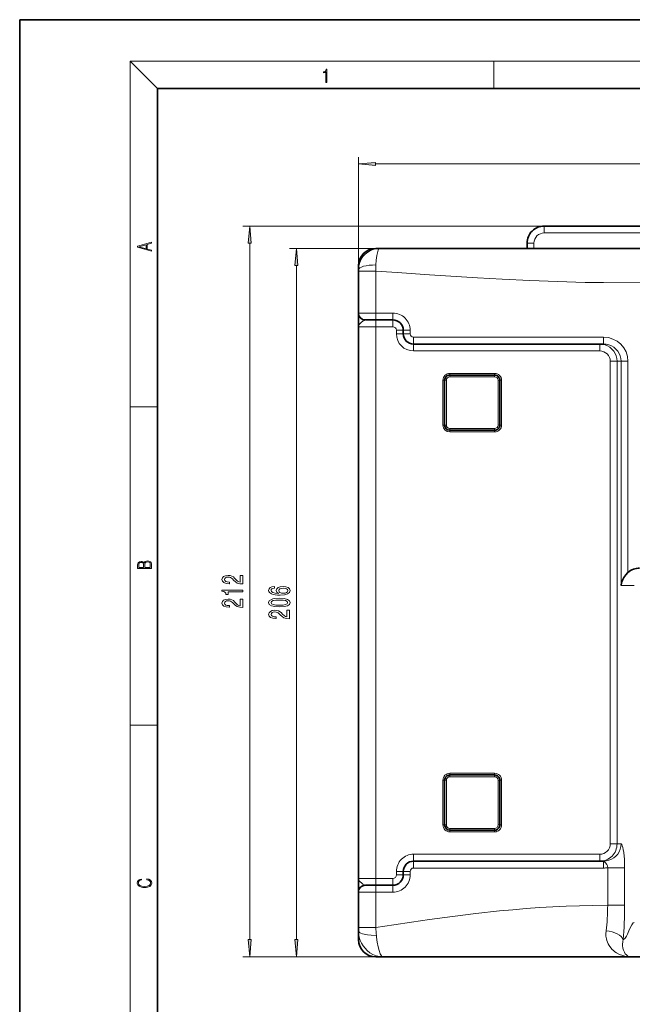
# Model space of a CAD drawing. Extents: x 0 to 420, y 0 to 297.
# Drawn here: x 0 to 89, y 154 to 297 of the extents above; entities that cross this region are included whole.
import ezdxf

# ---------------------------------------------------------------- set-up
doc = ezdxf.new("R2010")
doc.units = 0

msp = doc.modelspace()

# ---------------------------------------------------------------- linework, layer by layer
at = {"color": 7, "lineweight": 35}
for p, q in [((210, 297), (0, 297)), ((0, 297), (0, 0)), ((410, 287), (20, 287)), ((20, 287), (20, 10)), ((76.067451, 267.074463), (195.117447, 267.074463)), ((73.567451, 263.824463), (73.567451, 264.574463)), ((51.617439, 263.824463), (52.142929, 263.824463)), ((52.142929, 263.824463), (92.385384, 263.824463)), ((49.117455, 261.324463), (49.117455, 260.748474)), ((49.117455, 260.540436), (49.117455, 260.748474)), ((49.117455, 254.449463), (49.117455, 260.540436)), ((49.117455, 252.449463), (49.117455, 254.449005)), ((51.617455, 253.449463), (50.117455, 253.449463)), ((51.617455, 253.449463), (54.117455, 253.449463)), ((49.117455, 172.449463), (49.117455, 252.449463)), ((55.617455, 251.449463), (55.617455, 251.949463)), ((84.63929, 249.949463), (57.117455, 249.949463)), ((61.617455, 244.699463), (61.617455, 238.199463)), ((68.867455, 245.449463), (62.367455, 245.449463)), ((69.617455, 238.199463), (69.617455, 244.699463)), ((62.367455, 237.449463), (68.867455, 237.449463)), ((68.867455, 187.449463), (62.367455, 187.449463)), ((61.617455, 186.699463), (61.617455, 180.199463)), ((69.617455, 180.199463), (69.617455, 186.699463)), ((62.367455, 179.449463), (68.867455, 179.449463)), ((57.117455, 174.949463), (84.63929, 174.949463)), ((55.617455, 173.449463), (55.617455, 172.949463)), ((49.117455, 172.449463), (49.117455, 170.449921)), ((51.617455, 171.449463), (50.117455, 171.449463)), ((51.617455, 171.449463), (54.117455, 171.449463)), ((49.117455, 165.317108), (49.117455, 170.449463)), ((49.117455, 165.317108), (49.117455, 164.858124)), ((49.117455, 164.858124), (49.117455, 163.574463)), ((52.660019, 161.074463), (51.617447, 161.074463)), ((88.570358, 161.074463), (52.660019, 161.074463)), ((88.570358, 161.074463), (94.117455, 161.074463))]:
    msp.add_line(p, q, dxfattribs=at)
at = {"color": 7, "lineweight": 13}
for p, q in [((20, 287), (16, 291)), ((16, 291), (414, 291)), ((16, 291), (16, 6)), ((68.75, 287), (68.75, 291)), ((49.117455, 252.449463), (49.117455, 277.074463)), ((51.607941, 276.074463), (216.626968, 276.074463)), ((76.067451, 267.074463), (32.347168, 267.074463)), ((76.067451, 266.074463), (76.067451, 267.074463)), ((76.067451, 266.074463), (195.117447, 266.074463)), ((33.347168, 163.564941), (33.347168, 264.583984)), ((74.567451, 264.574463), (73.567451, 264.574463)), ((74.567451, 263.824463), (74.567451, 264.574463)), ((52.142929, 263.824463), (39.117447, 263.824463)), ((40.117447, 163.564941), (40.117447, 261.333984)), ((49.117455, 260.540436), (51.617455, 260.540436)), ((51.617455, 254.449463), (51.617455, 260.540436)), ((51.617455, 254.449463), (49.117455, 254.449463)), ((51.617455, 254.449463), (54.117455, 254.449463)), ((51.617455, 254.449463), (51.617455, 253.449463)), ((54.117455, 254.449463), (54.117455, 253.449463)), ((51.617455, 253.449463), (51.617455, 252.449463)), ((54.117455, 253.449463), (54.117455, 252.449463)), ((51.617455, 252.449463), (49.117455, 252.449463)), ((51.617455, 172.449463), (51.617455, 252.449463)), ((51.617455, 252.449463), (54.117455, 252.449463)), ((55.617455, 251.949463), (54.617455, 251.949463)), ((54.617455, 251.449463), (54.617455, 251.949463)), ((55.617455, 251.449463), (54.617455, 251.449463)), ((56.617455, 251.949463), (55.617455, 251.949463)), ((56.617455, 251.449463), (55.617455, 251.449463)), ((56.617455, 251.449463), (56.617455, 251.949463)), ((84.63929, 250.949463), (57.117455, 250.949463)), ((57.117455, 250.949463), (57.117455, 249.949463)), ((57.117455, 249.949463), (57.117455, 248.949463)), ((84.110306, 249.949463), (84.110306, 248.949463)), ((84.63929, 250.949463), (84.63929, 249.949463)), ((84.110306, 248.949463), (57.117455, 248.949463)), ((86.618256, 247.449463), (85.633446, 247.449463)), ((85.633446, 177.449463), (85.633446, 247.449463)), ((86.618256, 177.449463), (86.618256, 247.449463)), ((86.618256, 247.449463), (87.208473, 247.449463)), ((88.193283, 247.449463), (87.208473, 247.449463)), ((87.208473, 247.449463), (87.208473, 214.949463)), ((88.193283, 247.449463), (88.193283, 216.80658)), ((68.867455, 245.699463), (62.367455, 245.699463)), ((62.367455, 245.449463), (62.367455, 245.699463)), ((68.867455, 245.449463), (68.867455, 245.699463)), ((61.367455, 244.699463), (61.367455, 238.199463)), ((61.617455, 244.699463), (61.367455, 244.699463)), ((61.617455, 244.699463), (61.867455, 244.699463)), ((61.867455, 244.699463), (61.867455, 238.199463)), ((62.367455, 245.449463), (62.367455, 245.199463)), ((68.867455, 245.199463), (62.367455, 245.199463)), ((68.867455, 245.449463), (68.867455, 245.199463)), ((69.617455, 244.699463), (69.367455, 244.699463)), ((69.367455, 238.199463), (69.367455, 244.699463)), ((69.617455, 244.699463), (69.867455, 244.699463)), ((69.867455, 238.199463), (69.867455, 244.699463)), ((16, 240.833328), (20, 240.833328)), ((61.617455, 238.199463), (61.367455, 238.199463)), ((61.617455, 238.199463), (61.867455, 238.199463)), ((62.367455, 237.449463), (62.367455, 237.699463)), ((62.367455, 237.699463), (68.867455, 237.699463)), ((62.367455, 237.449463), (62.367455, 237.199463)), ((62.367455, 237.199463), (68.867455, 237.199463)), ((68.867455, 237.449463), (68.867455, 237.699463)), ((68.867455, 237.449463), (68.867455, 237.199463)), ((69.617455, 238.199463), (69.367455, 238.199463)), ((69.617455, 238.199463), (69.867455, 238.199463)), ((87.208473, 214.949463), (89.081024, 214.949463)), ((16, 194.666672), (20, 194.666672)), ((68.867455, 187.699463), (62.367455, 187.699463)), ((62.367455, 187.449463), (62.367455, 187.699463)), ((62.367455, 187.449463), (62.367455, 187.199463)), ((68.867455, 187.199463), (62.367455, 187.199463)), ((68.867455, 187.449463), (68.867455, 187.699463)), ((68.867455, 187.449463), (68.867455, 187.199463)), ((61.367455, 186.699463), (61.367455, 180.199463)), ((61.617455, 186.699463), (61.367455, 186.699463)), ((61.617455, 186.699463), (61.867455, 186.699463)), ((61.867455, 186.699463), (61.867455, 180.199463)), ((69.617455, 186.699463), (69.367455, 186.699463)), ((69.367455, 180.199463), (69.367455, 186.699463)), ((69.617455, 186.699463), (69.867455, 186.699463)), ((69.867455, 180.199463), (69.867455, 186.699463)), ((61.617455, 180.199463), (61.367455, 180.199463)), ((61.617455, 180.199463), (61.867455, 180.199463)), ((69.617455, 180.199463), (69.367455, 180.199463)), ((69.617455, 180.199463), (69.867455, 180.199463)), ((62.367455, 179.449463), (62.367455, 179.699463)), ((62.367455, 179.699463), (68.867455, 179.699463)), ((62.367455, 179.449463), (62.367455, 179.199463)), ((62.367455, 179.199463), (68.867455, 179.199463)), ((68.867455, 179.449463), (68.867455, 179.699463)), ((68.867455, 179.449463), (68.867455, 179.199463)), ((86.618256, 177.449463), (85.633446, 177.449463)), ((86.618256, 177.449463), (87.208473, 177.449463)), ((57.117455, 175.949463), (84.110306, 175.949463)), ((57.117455, 174.949463), (57.117455, 175.949463)), ((84.110306, 174.949463), (84.110306, 175.949463)), ((57.117455, 174.949463), (57.117455, 173.949463)), ((84.63929, 174.949463), (84.63929, 173.949463)), ((54.617455, 173.449463), (54.617455, 172.949463)), ((55.617455, 173.449463), (54.617455, 173.449463)), ((55.617455, 172.949463), (54.617455, 172.949463)), ((55.617455, 173.449463), (56.617455, 173.449463)), ((55.617455, 172.949463), (56.617455, 172.949463)), ((56.617455, 173.449463), (56.617455, 172.949463)), ((57.117455, 173.949463), (84.63929, 173.949463)), ((85.256432, 168.55957), (85.256432, 174.002625)), ((85.256432, 174.002625), (87.718452, 174.002625)), ((87.718452, 168.55957), (87.718452, 174.002625)), ((51.617455, 172.449463), (49.117455, 172.449463)), ((51.617455, 171.449463), (51.617455, 172.449463)), ((51.617455, 172.449463), (54.117455, 172.449463)), ((51.617455, 171.449463), (51.617455, 170.449463)), ((54.117455, 171.449463), (54.117455, 172.449463)), ((54.117455, 171.449463), (54.117455, 170.449463)), ((51.617455, 170.449463), (49.117455, 170.449463)), ((51.617455, 165.317108), (51.617455, 170.449463)), ((51.617455, 170.449463), (54.117455, 170.449463)), ((85.256432, 168.55957), (87.718452, 168.55957)), ((49.117455, 165.317108), (51.617455, 165.317108)), ((52.660019, 161.074463), (32.347168, 161.074463)), ((52.660019, 161.074463), (39.117447, 161.074463))]:
    msp.add_line(p, q, dxfattribs=at)
for points in [[(44.407661, 287.874939), (44.545349, 287.874939), (44.545349, 289.819305), (44.424351, 289.819305), (44.393055, 289.644073), (44.324211, 289.524445), (44.209469, 289.454926), (44.055088, 289.435425), (44.046741, 289.435425), (44.046741, 289.315826), (44.067604, 289.315826), (44.272053, 289.340851), (44.407661, 289.424316)], [(51.607941, 276.292358), (49.117455, 276.074463), (51.607941, 275.856567)], [(33.565048, 264.583984), (33.347168, 267.074463), (33.129272, 264.583984)], [(19.092789, 263.42276), (19.092789, 263.566711), (18.480827, 263.737793), (18.480827, 264.413727), (19.092789, 264.582703), (19.092789, 264.726654), (17.092789, 264.157104), (17.092789, 263.99231)], [(18.316711, 263.783691), (17.287504, 264.073669), (18.316711, 264.365753)], [(40.335342, 261.333984), (40.117447, 263.824463), (39.899567, 261.333984)], [(19.092787, 217.408386), (19.092787, 217.823547), (19.087223, 218.092667), (19.048281, 218.255386), (18.973177, 218.353439), (18.859129, 218.428558), (18.720047, 218.474442), (18.553148, 218.491135), (18.366779, 218.470276), (18.213789, 218.411865), (18.102522, 218.320068), (18.035763, 218.199066), (17.966223, 218.292953), (17.866083, 218.363876), (17.746473, 218.405609), (17.604609, 218.422287), (17.351479, 218.374313), (17.173454, 218.240784), (17.109476, 218.094757), (17.092787, 217.904907), (17.092787, 217.408386)], [(17.256905, 217.879868), (17.273594, 218.055115), (17.329226, 218.180283), (17.440493, 218.255386), (17.615736, 218.280426), (17.796541, 218.253311), (17.905025, 218.178207), (17.960659, 218.048859), (17.974567, 217.867355), (17.974567, 217.546082), (17.256905, 217.546082)], [(18.928671, 217.546082), (18.138683, 217.546082), (18.138683, 217.961243), (18.1665, 218.128128), (18.241604, 218.251221), (18.36956, 218.324234), (18.544804, 218.349274), (18.733955, 218.324234), (18.850784, 218.251221), (18.91198, 218.128128), (18.928669, 217.950806)], [(32.347168, 215.152985), (32.347168, 216.390167), (31.975403, 216.390167), (31.975403, 215.412354), (31.772247, 215.466827), (31.603653, 215.560196), (31.296738, 215.848083), (31.167053, 216.001114), (30.981171, 216.172302), (30.76503, 216.294189), (30.509995, 216.364227), (30.220367, 216.390167), (29.857254, 216.346069), (29.571945, 216.224167), (29.390396, 216.03743), (29.325546, 215.796219), (29.399048, 215.547226), (29.602219, 215.35788), (29.926422, 215.235992), (30.35437, 215.194489), (30.414886, 215.194489), (30.414886, 215.430511), (30.38031, 215.430511), (30.086365, 215.453857), (29.870224, 215.52388), (29.731888, 215.635406), (29.684341, 215.783249), (29.72757, 215.933685), (29.835648, 216.045197), (30.004227, 216.117828), (30.216049, 216.143768), (30.414886, 216.12561), (30.583481, 216.076324), (30.730453, 215.993332), (30.860138, 215.879211), (30.998459, 215.726196), (31.266479, 215.472015), (31.551773, 215.293045), (31.897598, 215.186707), (32.334198, 215.152985)], [(32.347168, 214.027771), (32.347168, 214.263794), (29.325546, 214.263794), (29.325546, 214.087433), (29.589249, 214.040741), (29.766479, 213.947372), (29.870224, 213.804718), (29.9048, 213.607605), (30.211716, 213.607605), (30.211716, 214.027771)], [(36.925797, 214.783325), (36.575653, 214.734039), (36.316299, 214.619919), (36.152023, 214.443542), (36.09584, 214.215302), (36.126099, 214.062286), (36.208221, 213.930008), (36.342224, 213.813293), (36.532425, 213.714722), (36.770187, 213.636932), (37.059814, 213.579865), (37.401306, 213.543549), (37.786041, 213.533173), (38.399872, 213.574677), (38.845108, 213.701767), (39.113129, 213.906662), (39.203903, 214.186768), (39.126099, 214.438354), (38.922928, 214.630295), (38.603043, 214.754791), (38.196701, 214.798889), (37.786041, 214.754791), (37.470474, 214.635483), (37.271622, 214.451324), (37.202469, 214.223083), (37.28891, 213.976685), (37.535309, 213.792542), (37.059814, 213.831451), (36.718307, 213.914444), (36.515137, 214.041534), (36.445984, 214.217896), (36.48056, 214.347595), (36.571335, 214.446136), (36.722641, 214.510986), (36.925797, 214.544708)], [(38.201019, 214.547302), (38.473358, 214.518768), (38.680847, 214.446136), (38.819183, 214.329437), (38.862396, 214.184174), (38.819183, 214.031158), (38.685165, 213.914444), (38.477676, 213.839233), (38.205338, 213.815887), (37.937332, 213.841827), (37.734161, 213.914444), (37.604477, 214.033752), (37.556931, 214.19455), (37.604477, 214.334625), (37.729843, 214.446136), (37.933014, 214.518768)], [(32.347168, 211.730225), (32.347168, 212.967407), (31.975403, 212.967407), (31.975403, 211.989594), (31.772247, 212.044067), (31.603653, 212.137436), (31.296738, 212.425323), (31.167053, 212.578354), (30.981171, 212.749542), (30.76503, 212.871429), (30.509995, 212.941467), (30.220367, 212.967407), (29.857254, 212.923309), (29.571945, 212.801407), (29.390396, 212.61467), (29.325546, 212.373459), (29.399048, 212.124466), (29.602219, 211.93512), (29.926422, 211.813232), (30.35437, 211.771729), (30.414886, 211.771729), (30.414886, 212.007751), (30.38031, 212.007751), (30.086365, 212.031097), (29.870224, 212.10112), (29.731888, 212.212646), (29.684341, 212.360489), (29.72757, 212.510925), (29.835648, 212.622437), (30.004227, 212.695068), (30.216049, 212.721008), (30.414886, 212.70285), (30.583481, 212.653564), (30.730453, 212.570572), (30.860138, 212.456451), (30.998459, 212.303436), (31.266479, 212.049255), (31.551773, 211.870285), (31.897598, 211.763947), (32.334198, 211.730225)], [(37.652023, 211.824387), (38.330704, 211.863297), (38.81485, 211.985199), (39.108795, 212.179718), (39.203903, 212.449463), (39.108795, 212.716614), (38.81485, 212.911133), (38.330704, 213.030441), (37.652023, 213.07193), (36.977676, 213.030441), (36.709671, 212.981171), (36.489212, 212.911133), (36.195251, 212.716614), (36.09584, 212.449463), (36.195251, 212.179718), (36.49353, 211.985199), (36.977676, 211.863297)], [(37.652023, 212.07338), (37.128967, 212.094131), (36.752899, 212.158966), (36.532425, 212.275696), (36.45462, 212.449463), (36.532425, 212.620636), (36.752899, 212.737366), (37.128967, 212.8022), (37.652023, 212.822952), (38.179413, 212.8022), (38.555481, 212.737366), (38.775955, 212.620636), (38.849442, 212.449463), (38.775955, 212.275696), (38.555481, 212.158966), (38.179413, 212.094131)], [(39.117447, 210.105225), (39.117447, 211.342407), (38.745682, 211.342407), (38.745682, 210.364594), (38.542526, 210.419067), (38.373932, 210.512436), (38.067017, 210.800323), (37.937332, 210.953354), (37.75145, 211.124542), (37.535309, 211.246429), (37.280273, 211.316467), (36.990646, 211.342407), (36.627533, 211.298309), (36.342224, 211.176407), (36.160675, 210.98967), (36.09584, 210.748459), (36.169327, 210.499466), (36.372482, 210.31012), (36.696701, 210.188232), (37.124649, 210.146729), (37.185165, 210.146729), (37.185165, 210.382751), (37.150589, 210.382751), (36.856644, 210.406097), (36.640503, 210.47612), (36.502167, 210.587646), (36.45462, 210.735489), (36.497849, 210.885925), (36.605927, 210.997437), (36.774506, 211.070068), (36.986328, 211.096008), (37.185165, 211.07785), (37.35376, 211.028564), (37.500732, 210.945572), (37.630417, 210.831451), (37.768738, 210.678436), (38.036758, 210.424255), (38.322052, 210.245285), (38.667877, 210.138947), (39.104477, 210.105225)], [(18.4391, 172.234772), (18.669977, 172.193054), (18.84244, 172.099167), (18.948141, 171.959396), (18.984303, 171.779984), (18.925888, 171.563004), (18.753426, 171.400284), (18.4697, 171.295975), (18.085833, 171.260513), (17.707529, 171.295975), (17.432148, 171.398193), (17.262466, 171.558838), (17.204052, 171.775803), (17.237432, 171.946884), (17.332008, 172.082489), (17.482216, 172.176361), (17.676931, 172.220169), (17.676931, 172.355774), (17.415457, 172.30571), (17.215179, 172.186798), (17.087223, 172.007385), (17.039936, 171.775803), (17.112259, 171.504593), (17.198488, 171.391937), (17.3181, 171.295975), (17.646334, 171.164536), (17.854956, 171.129074), (18.088614, 171.118637), (18.327835, 171.129074), (18.536459, 171.164536), (18.870256, 171.293884), (19.078878, 171.500427), (19.14842, 171.771637), (19.098351, 172.011551), (18.962049, 172.195145), (18.739519, 172.316147), (18.4391, 172.370377)], [(33.129272, 163.564941), (33.347168, 161.074463), (33.565048, 163.564941)], [(39.899567, 163.564941), (40.117447, 161.074463), (40.335342, 163.564941)]]:
    msp.add_lwpolyline(points, close=True, dxfattribs=at)
for points in [[(52.142929, 263.824463), (51.700783, 263.790955), (51.264526, 263.690277), (50.846336, 263.524445), (50.454567, 263.296112), (50.09745, 263.008759), (49.772888, 262.65332), (49.503685, 262.245148), (49.392792, 262.023743), (49.29921, 261.792358), (49.199593, 261.455597), (49.138283, 261.106079), (49.117455, 260.748474)], [(52.142929, 263.824463), (52.10611, 263.811462), (52.040283, 263.72995), (51.972801, 263.576111), (51.906532, 263.35614), (51.795647, 262.806), (51.710396, 262.125916), (51.661858, 261.41925)], [(51.617455, 260.540436), (54.715317, 260.312225), (59.399666, 259.989777), (66.393402, 259.544708), (69.97892, 259.343079), (73.952072, 259.152527), (77.97213, 259.003387), (81.980904, 258.902466), (84.668106, 258.860596), (90.070908, 258.826355), (95.617455, 258.824463)], [(49.117455, 252.449463), (49.128403, 252.546509), (49.160789, 252.643677), (49.243317, 252.7854), (49.36132, 252.927094), (49.549446, 253.10614), (49.755562, 253.271393), (49.930588, 253.386597), (50.010796, 253.425446), (50.117455, 253.449463)], [(86.618256, 247.449463), (86.586906, 247.843506), (86.493675, 248.2276), (86.340996, 248.592041), (86.132835, 248.927734), (85.874634, 249.226196), (85.572891, 249.480316), (85.235176, 249.683899), (84.869904, 249.832031), (84.494591, 249.919952), (84.110306, 249.949463)], [(87.208473, 247.449463), (87.176041, 247.845428), (87.079727, 248.230927), (86.922325, 248.596039), (86.708328, 248.931519), (86.443344, 249.229431), (86.134659, 249.482361), (85.79023, 249.68457), (85.418625, 249.831665), (85.028801, 249.920563), (84.63929, 249.949463)], [(87.208473, 177.449463), (87.176041, 177.053497), (87.079727, 176.667984), (86.922333, 176.302887), (86.708336, 175.967407), (86.443352, 175.669495), (86.134666, 175.416565), (85.790245, 175.214355), (85.418633, 175.067261), (85.028801, 174.978363), (84.63929, 174.949463)], [(87.718452, 174.002625), (87.683388, 175.182709), (87.585533, 176.203506), (87.517395, 176.623138), (87.446938, 176.940063), (87.373253, 177.181381), (87.303238, 177.341095), (87.252876, 177.416443), (87.208473, 177.449463)], [(85.256432, 174.002625), (85.220024, 174.251587), (85.123756, 174.477631), (84.958801, 174.706314), (84.839371, 174.824295), (84.72924, 174.908539), (84.662369, 174.944321), (84.63929, 174.949463)], [(49.117455, 172.449463), (49.128403, 172.352417), (49.160789, 172.255249), (49.243317, 172.11351), (49.36132, 171.971832), (49.549446, 171.792786), (49.755562, 171.627533), (49.930588, 171.512329), (50.010796, 171.47348), (50.117455, 171.449463)], [(85.256432, 168.55957), (83.12114, 168.530197), (81.191689, 168.484467), (79.259117, 168.417206), (77.324844, 168.326294), (75.390137, 168.210648), (73.454559, 168.070129), (71.517593, 167.905487), (69.583473, 167.718719), (66.148552, 167.339081), (62.752586, 166.916382), (59.411491, 166.468445), (56.803055, 166.102234), (54.267242, 165.731262), (51.617455, 165.317108)], [(87.484192, 163.581253), (87.537178, 163.59259), (87.670822, 163.658356), (87.803452, 163.787201), (87.97834, 164.057159), (88.116058, 164.337158), (88.33773, 164.857697), (88.559677, 165.372055), (88.753418, 165.734619), (88.8517, 165.870422), (88.96595, 165.982269), (89.081024, 166.046661)], [(52.660019, 161.074463), (52.169495, 161.112793), (51.68576, 161.226959), (51.219887, 161.414124), (50.778664, 161.671936), (50.369019, 161.998474), (50.073799, 162.302765), (49.807152, 162.647949), (49.574417, 163.032654), (49.381851, 163.454559), (49.239273, 163.899033), (49.148911, 164.369476), (49.117455, 164.858124)], [(49.117455, 164.858124), (49.129074, 164.793198), (49.163025, 164.730011), (49.287544, 164.613739), (49.473663, 164.511337), (49.697273, 164.426468), (49.943893, 164.357361), (50.442993, 164.263062), (50.968025, 164.207184), (51.712502, 164.18454)], [(85.012825, 164.827393), (84.982506, 164.428375), (85.000381, 164.046005), (85.063484, 163.675262), (85.132782, 163.425751), (85.218079, 163.19371), (85.332047, 162.948364), (85.46032, 162.723511), (85.730522, 162.352509), (85.910698, 162.154938), (86.099831, 161.977402), (86.317085, 161.803101), (86.541611, 161.650024), (86.984978, 161.412567), (87.439186, 161.242035), (87.902283, 161.131958), (88.370171, 161.07959), (88.570358, 161.074463)], [(52.660019, 161.074463), (52.604805, 161.086243), (52.528702, 161.136429), (52.44796, 161.226654), (52.363808, 161.357224), (52.27758, 161.528046), (52.104866, 161.987686), (51.956169, 162.536102), (51.8284, 163.187653), (51.734802, 163.91391), (51.712502, 164.184509)], [(87.484192, 163.581253), (87.440063, 163.309174), (87.416161, 162.88089), (87.421341, 162.72821), (87.470322, 162.339844), (87.554886, 162.021576), (87.674187, 161.739197), (87.811905, 161.515625), (87.962196, 161.342743), (88.119507, 161.216232), (88.282265, 161.130875), (88.448227, 161.084457), (88.570358, 161.074463)]]:
    msp.add_lwpolyline(points, dxfattribs=at)
at = {"color": 7, "lineweight": 35}
msp.add_lwpolyline([(88.193283, 216.80658), (87.874718, 216.477921), (87.613708, 216.113846), (87.414818, 215.728149), (87.282013, 215.342346), (87.208473, 214.949463)], dxfattribs=at)
for centre, radius, start, end in [((76.067451, 264.574463), 2.5, 90.000003, 180.000005), ((51.617447, 261.324463), 2.499992, 90.000057, 179.99995), ((50.117455, 254.449463), 1, 180.000005, 269.999997), ((54.117455, 251.949463), 1.5, 360, 90.000003), ((57.117455, 251.449463), 1.5, 180.000005, 269.999997), ((62.367455, 244.699463), 0.75, 90.000003, 180.000005), ((68.867455, 244.699463), 0.75, 360, 90.000003), ((62.367455, 238.199463), 0.75, 180.000005, 269.999997), ((68.867455, 238.199463), 0.75, 269.999997, 360), ((89.889671, 214.888458), 2.560838, 89.931134, 131.489625), ((62.367455, 186.699463), 0.75, 90.000003, 180.000005), ((68.867455, 186.699463), 0.75, 0, 90.000003), ((62.367455, 180.199463), 0.75, 180.000005, 269.999997), ((68.867455, 180.199463), 0.75, 269.999997, 360), ((57.117455, 173.449463), 1.5, 90.000003, 180.000005), ((54.117455, 172.949463), 1.5, 269.999997, 360), ((50.117455, 170.449463), 1, 90.000003, 180.000005), ((51.617447, 163.574463), 2.499996, 180.000036, 269.999957)]:
    msp.add_arc(centre, radius, start, end, dxfattribs=at)
at = {"color": 7, "lineweight": 13}
for centre, radius, start, end in [((76.067451, 264.574463), 1.5, 90.000003, 180.000005), ((-1.578354, 263.669891), 53.287776, 356.633252, 357.579355), ((54.117455, 251.949463), 2.5, 0, 90.000003), ((54.117455, 251.949463), 0.5, 0, 90.000003), ((57.117455, 251.449463), 2.5, 180.000005, 269.999997), ((57.117455, 251.449463), 0.5, 180.000005, 269.999997), ((62.367455, 244.699463), 1, 90.000003, 180.000005), ((68.867455, 244.699463), 1, 0, 90.000003), ((62.367455, 244.699463), 0.5, 90.000003, 180.000005), ((68.867455, 244.699463), 0.5, 0, 90.000003), ((62.367455, 238.199463), 1, 180.000005, 269.999997), ((62.367455, 238.199463), 0.5, 180.000005, 269.999997), ((68.867455, 238.199463), 1, 269.999997, 0), ((68.867455, 238.199463), 0.5, 269.999997, 360), ((62.367455, 186.699463), 1, 90.000003, 180.000005), ((62.367455, 186.699463), 0.5, 90.000003, 179.999995), ((68.867455, 186.699463), 1, 0, 90.000003), ((68.867455, 186.699463), 0.5, 0, 90.000003), ((62.367455, 180.199463), 1, 179.999995, 269.999997), ((62.367455, 180.199463), 0.5, 180.000005, 269.999997), ((68.867455, 180.199463), 1, 269.999997, 360), ((68.867455, 180.199463), 0.5, 269.999997, 360), ((57.117455, 173.449463), 2.5, 90.000003, 180.000005), ((54.117455, 172.949463), 2.5, 269.999997, 360), ((54.117455, 172.949463), 0.5, 269.999997, 360), ((57.117455, 173.449463), 0.5, 90.000003, 180.000005), ((84.639351, 177.556824), 3.607363, 269.999014, 279.849567), ((12.323395, 161.448502), 39.484028, 3.973486, 5.622802)]:
    msp.add_arc(centre, radius, start, end, dxfattribs=at)
for centre, major_axis, ratio, start_param, end_param in [((51.617455, 260.748474), (2.5, 0), 0.268356, 1.5530326196, 3.1415926536), ((84.63929, 247.449463), (3.554001, 0.000031), 0.984808, 6.2831774685, 7.8539733013), ((84.110313, 247.449463), (1.523132, -0.000137), 0.984807, 0.0000888529, 1.5708894991), ((84.110306, 177.449463), (2.50795, 0.000183), 0.996831, 4.7123157216, 6.2831127458), ((84.110306, 177.449463), (1.523148, -0.000099), 0.984807, 4.7124582734, 6.2832515566), ((83.472031, 168.622574), (-0.009262, -7.58622), 0.235233, 1.04716805, 1.5627782705), ((85.962173, 168.544006), (-0.002823, -9.972893), 0.176105, 1.0499876738, 1.572405995), ((85.022171, 163.581253), (2.487274, -0.251976), 0.49626, 0.2013736179, 1.6247820014)]:
    msp.add_ellipse(centre, major_axis=major_axis, ratio=ratio, start_param=start_param, end_param=end_param, dxfattribs=at)
for points in [[(51.607941, 276.292358), (49.117455, 276.074463), (51.607941, 276.292358), (51.607941, 275.856567)], [(33.565048, 264.583984), (33.347168, 267.074463), (33.565048, 264.583984), (33.129272, 264.583984)], [(40.335342, 261.333984), (40.117447, 263.824463), (40.335342, 261.333984), (39.899567, 261.333984)], [(33.129272, 163.564941), (33.347168, 161.074463), (33.129272, 163.564941), (33.565048, 163.564941)], [(39.899567, 163.564941), (40.117447, 161.074463), (39.899567, 163.564941), (40.335342, 163.564941)]]:
    msp.add_solid(points, dxfattribs=at)

doc.saveas('drawing.dxf')
